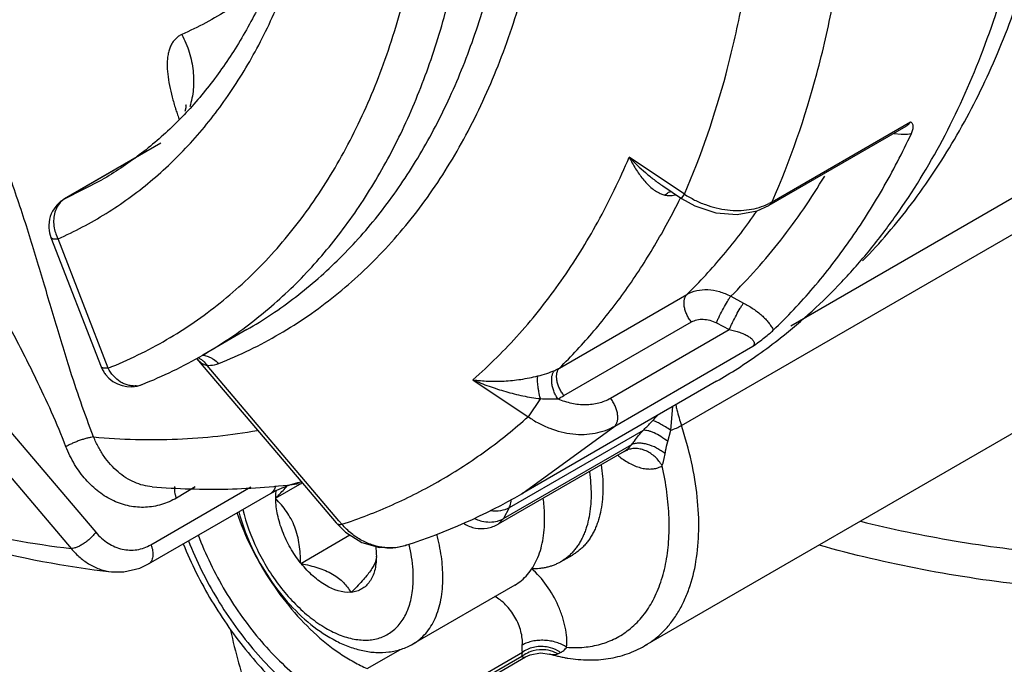
# Paper-space layout '02051-7000_1_2' of a CAD drawing. Units: inches. Extents: x 0 to 34, y 0 to 22.
# Drawn here: x 13.4 to 14.3, y 5.5 to 6.1 of the extents above; entities that cross this region are included whole.
import ezdxf

# ---------------------------------------------------------------- set-up
doc = ezdxf.new("R2010")
doc.units = ezdxf.units.IN
doc.header["$LTSCALE"] = 1.87
doc.header["$MEASUREMENT"] = 0
doc.layers.get('0').update_dxf_attribs({"linetype": 'CONTINUOUS'})
for name, color, linetype in [('ALL_FEATURES', 7, 'CONTINUOUS'), ('AXIS', 7, 'CONTINUOUS'), ('FEATURES', 7, 'CONTINUOUS')]:
    doc.layers.add(name, color=color, linetype=linetype)

psp = doc.layouts.new('02051-7000_1_2')

# ---------------------------------------------------------------- linework, layer by layer
at = {"color": 7, "linetype": 'CONTINUOUS'}
for p, q in [((16.30717, 7.10544), (14.13818, 5.85318)), ((14.03362, 5.75839), (14.6873, 6.13579)), ((14.12027, 5.97195), (14.25223, 6.04814)), ((14.24786, 6.04379), (14.11717, 5.96833)), ((14.23677, 6.03715), (14.24335, 6.0365)), ((14.03643, 5.97913), (13.9837, 6.01442)), ((13.44538, 5.97523), (13.4929, 6.00266)), ((14.01587, 5.98698), (14.03351, 5.97519)), ((14.03351, 5.97519), (14.03643, 5.97913)), ((13.91713, 5.81327), (14.03883, 5.88353)), ((14.58421, 5.88631), (13.99841, 5.5481)), ((14.08066, 5.88168), (14.09296, 5.8753)), ((13.92142, 5.78692), (14.04312, 5.85718)), ((13.96575, 5.78446), (14.07933, 5.85003)), ((14.06703, 5.85641), (14.07933, 5.85003)), ((13.31897, 5.83919), (13.4742, 5.65649)), ((13.96983, 5.75792), (14.10179, 5.8341)), ((13.57051, 5.82239), (13.6486, 5.73045)), ((13.5717, 5.82331), (13.57457, 5.82175)), ((13.7064, 5.66753), (13.58056, 5.81573)), ((13.83443, 5.80205), (13.88719, 5.7668)), ((13.32186, 5.79262), (13.45081, 5.64101)), ((13.89888, 5.78403), (13.88719, 5.7668)), ((14.02334, 5.75385), (14.02543, 5.77654)), ((13.88103, 5.69317), (13.96983, 5.75792)), ((13.99698, 5.75373), (13.86907, 5.67988)), ((14.0206, 5.74303), (14.02334, 5.75385)), ((13.86363, 5.66955), (13.98622, 5.74033)), ((13.98225, 5.73619), (13.98622, 5.74033)), ((13.6486, 5.73045), (13.70392, 5.66542)), ((13.97893, 5.73368), (13.8587, 5.66426)), ((13.98196, 5.73463), (13.98164, 5.73462)), ((13.52694, 5.64467), (13.62232, 5.69974)), ((13.5281, 5.69989), (13.52809, 5.69989)), ((13.56914, 5.69981), (13.55135, 5.68919)), ((13.52469, 5.62625), (13.64166, 5.69379)), ((13.64616, 5.68925), (13.64596, 5.68897)), ((13.64596, 5.68897), (13.64616, 5.68846)), ((13.86907, 5.67988), (13.86363, 5.66955)), ((13.70392, 5.66542), (13.7128, 5.65657)), ((13.70931, 5.6641), (13.7064, 5.66753)), ((13.8587, 5.66426), (13.86363, 5.66955)), ((13.77055, 5.64417), (13.77046, 5.64414)), ((13.77349, 5.64471), (13.77342, 5.64502)), ((13.7424, 5.63329), (13.7422, 5.6338)), ((13.7422, 5.63301), (13.7424, 5.63329)), ((13.66987, 5.62734), (13.67007, 5.62683)), ((13.67007, 5.62683), (13.67046, 5.6266)), ((13.48926, 5.61874), (13.48932, 5.61873)), ((13.71789, 5.59922), (13.71829, 5.59899)), ((13.71829, 5.59899), (13.71848, 5.59927)), ((13.73357, 5.52646), (13.76512, 5.54467)), ((13.7592, 5.47125), (13.88178, 5.54202)), ((13.88122, 5.53798), (13.88139, 5.53997)), ((13.88139, 5.53997), (13.88178, 5.54202)), ((13.88463, 5.53751), (13.88917, 5.53964)), ((13.90763, 5.54034), (13.90764, 5.54034)), ((13.75146, 5.46062), (13.88463, 5.53751)), ((13.88122, 5.53798), (13.75639, 5.46591))]:
    psp.add_line(p, q, dxfattribs=at)
for points in [[(13.56049, 6.06349), (13.5604, 6.06427), (13.56037, 6.06424), (13.56016, 6.06148), (13.55945, 6.05792)], [(14.03351, 5.97519), (14.04633, 5.96796), (14.0666, 5.96123), (14.08696, 5.95966), (14.10606, 5.9633), (14.11716, 5.96833)], [(13.64166, 5.69379), (13.64727, 5.69671), (13.65376, 5.69953), (13.66046, 5.70196), (13.66709, 5.70397), (13.67044, 5.70478)], [(13.7128, 5.65657), (13.72821, 5.64679), (13.74509, 5.64189), (13.76221, 5.64214), (13.77055, 5.64417)], [(13.48926, 5.61874), (13.50108, 5.61865), (13.51624, 5.62222), (13.52468, 5.62625)], [(13.88917, 5.53964), (13.89892, 5.54148), (13.90764, 5.54034)]]:
    psp.add_lwpolyline(points, dxfattribs=at)
for centre, radius, start, end in [((13.83125, 6.1492), 0.29444, 197.48711, 198.42318), ((13.87716, 6.16445), 0.34282, 198.41706, 199.34938), ((14.02197, 6.00077), 0.02297, 283.03781, 285.87022), ((14.09199, 6.021), 0.05662, 295.75598, 299.97156), ((13.59927, 5.84842), 0.03877, 222.16176, 223.90881), ((13.56387, 5.80575), 0.01925, 53.05214, 56.23847), ((13.89522, 5.8513), 0.04389, 293.39076, 299.94527), ((13.8924, 5.83735), 0.05818, 293.37089, 299.92124), ((13.81741, 5.94039), 0.25897, 316.85673, 318.25421), ((14.02374, 5.79139), 0.07973, 230.50742, 232.01194), ((14.02163, 5.78871), 0.07633, 232.01739, 233.11601), ((13.98892, 5.71634), 0.02001, 111.33478, 119.9527), ((13.59473, 6.18967), 0.57313, 287.85564, 299.9703), ((13.87523, 5.76716), 0.28173, 199.01343, 206.61241), ((13.84349, 5.6945), 0.03461, 237.97059, 240.16614), ((13.84278, 5.69192), 0.03191, 279.38113, 299.93094), ((13.75492, 5.69216), 0.05046, 273.37113, 287.19258), ((13.75476, 5.69275), 0.05108, 287.17082, 287.90287), ((13.88975, 5.77403), 0.29779, 206.54285, 212.05387), ((13.75489, 5.69278), 0.05109, 264.91677, 273.36554), ((14.31543, 5.72467), 0.7307, 192.79037, 197.80421), ((13.89927, 5.5146), 0.02953, 122.21168, 127.66598), ((13.89736, 5.52017), 0.02683, 123.72906, 125.50047), ((13.90035, 5.51232), 0.03209, 83.44695, 105.23651), ((13.9518, 5.6944), 0.16026, 254.00144, 256.76756), ((13.8546, 5.67712), 0.14951, 294.04784, 295.15893), ((13.95004, 5.68717), 0.15282, 256.78875, 257.65531), ((13.94921, 5.68335), 0.14892, 257.65392, 259.40447), ((13.94819, 5.67801), 0.14348, 259.40957, 260.79665)]:
    psp.add_arc(centre, radius, start, end, dxfattribs=at)
for points, knots in [([(14.20667, 5.91557), (14.22334, 5.93265), (14.25498, 5.96963), (14.29606, 6.03154), (14.33118, 6.10024), (14.36015, 6.17528), (14.3828, 6.25622), (14.39904, 6.34256), (14.40875, 6.43378), (14.41082, 6.49621), (14.41082, 6.52805)], [0, 0, 0, 0, 0.108256, 0.220053, 0.336254, 0.457518, 0.584316, 0.716951, 0.855561, 1, 1, 1, 1]), ([(13.59177, 5.81758), (13.60179, 5.82157), (13.62151, 5.83028), (13.65001, 5.84551), (13.6773, 5.86283), (13.70333, 5.88221), (13.72803, 5.90361), (13.75138, 5.927), (13.77331, 5.95233), (13.8009, 5.98896), (13.83164, 6.03963), (13.86188, 6.10666), (13.88565, 6.18002), (13.89681, 6.23148), (13.90136, 6.25802)], [0, 0, 0, 0, 0.057435, 0.114691, 0.171962, 0.22945, 0.287369, 0.345923, 0.405303, 0.465684, 0.590007, 0.720024, 0.856538, 1, 1, 1, 1]), ([(13.61848, 5.8499), (13.62654, 5.85455), (13.64238, 5.8644), (13.66517, 5.88074), (13.68696, 5.89863), (13.71482, 5.92466), (13.74708, 5.96112), (13.78107, 6.01032), (13.81041, 6.06492), (13.83492, 6.1246), (13.8545, 6.189), (13.86398, 6.23384), (13.86792, 6.2569)], [0, 0, 0, 0, 0.056615, 0.113386, 0.170475, 0.228042, 0.34515, 0.465855, 0.591065, 0.721502, 0.857721, 1, 1, 1, 1]), ([(14.12027, 5.97195), (14.13765, 6.01143), (14.15913, 6.07409), (14.17914, 6.16132), (14.18651, 6.2071), (14.18954, 6.23047)], [0, 0, 0, 0, 0.482149, 0.73658, 1, 1, 1, 1]), ([(14.03643, 5.97913), (14.0526, 6.01634), (14.07268, 6.07528), (14.09157, 6.15723), (14.09861, 6.20019), (14.10154, 6.22211)], [0, 0, 0, 0, 0.48266, 0.736965, 1, 1, 1, 1]), ([(13.64225, 6.18637), (13.63581, 6.18073), (13.62255, 6.16995), (13.60153, 6.15535), (13.57951, 6.14244), (13.56422, 6.13498), (13.55644, 6.13155)], [0, 0, 0, 0, 0.251327, 0.501157, 0.750421, 1, 1, 1, 1]), ([(13.55644, 6.13155), (13.55536, 6.13107), (13.55326, 6.12991), (13.55046, 6.12761), (13.54804, 6.12476), (13.54605, 6.1214), (13.54449, 6.11759), (13.54336, 6.11338), (13.54268, 6.10882), (13.5423, 6.10224), (13.54278, 6.09353), (13.54452, 6.08279), (13.54711, 6.07177), (13.54926, 6.06442), (13.55042, 6.06072)], [0, 0, 0, 0, 0.046164, 0.092866, 0.140998, 0.191401, 0.244695, 0.301233, 0.361142, 0.424264, 0.558447, 0.700829, 0.84864, 1, 1, 1, 1]), ([(13.55644, 6.13155), (13.5593, 6.12615), (13.564, 6.11484), (13.56774, 6.09708), (13.56792, 6.08218), (13.56624, 6.07074), (13.56481, 6.06524), (13.56394, 6.06258)], [0, 0, 0, 0, 0.257823, 0.512946, 0.761151, 0.88191, 1, 1, 1, 1]), ([(15.28203, 6.11839), (15.28473, 6.10835), (15.28899, 6.08806), (15.29177, 6.05719), (15.29089, 6.02627), (15.28634, 5.99547), (15.27817, 5.96494), (15.2664, 5.93482), (15.25111, 5.90526), (15.23238, 5.87639), (15.21029, 5.84835), (15.18496, 5.82126), (15.15651, 5.79524), (15.1138, 5.76152), (15.05312, 5.72293), (14.97173, 5.68352), (14.8819, 5.65083), (14.78527, 5.62546), (14.68359, 5.60785), (14.57873, 5.59835), (14.47261, 5.5971), (14.36716, 5.60415), (14.26434, 5.61935), (14.19756, 5.63503), (14.16509, 5.64425)], [0, 0, 0, 0, 0.022216, 0.044179, 0.066089, 0.08815, 0.110556, 0.133488, 0.157106, 0.181543, 0.206907, 0.233274, 0.2607, 0.289211, 0.349466, 0.4139, 0.482084, 0.553403, 0.627099, 0.702317, 0.778143, 0.85364, 0.927885, 1, 1, 1, 1]), ([(14.20471, 5.66703), (14.23427, 5.65966), (14.29472, 5.64716), (14.38729, 5.63517), (14.48171, 5.62981), (14.57655, 5.63118), (14.67039, 5.63927), (14.7618, 5.65393), (14.84941, 5.67496), (14.9319, 5.70204), (15.00803, 5.73477), (15.07668, 5.77267), (15.1368, 5.8152), (15.1798, 5.8547), (15.20879, 5.88805), (15.2275, 5.91336), (15.24346, 5.9393), (15.25662, 5.96577), (15.26693, 5.99268), (15.27432, 6.01992), (15.27879, 6.04739), (15.2798, 6.0658), (15.2798, 6.07497)], [0, 0, 0, 0, 0.071496, 0.144682, 0.21884, 0.293223, 0.367074, 0.439655, 0.510266, 0.578275, 0.643141, 0.704448, 0.761938, 0.815561, 0.84099, 0.865551, 0.889312, 0.912367, 0.934827, 0.95682, 0.978492, 1, 1, 1, 1]), ([(14.24786, 6.04379), (14.24883, 6.04435), (14.25054, 6.04556), (14.25184, 6.04725), (14.25223, 6.04814)], [0, 0, 0, 0, 0.534754, 1, 1, 1, 1]), ([(14.2532, 6.03699), (14.25352, 6.03768), (14.25408, 6.03901), (14.25468, 6.04095), (14.25499, 6.04269), (14.25501, 6.04424), (14.25473, 6.04559), (14.25416, 6.0467), (14.2533, 6.04757), (14.2526, 6.04797), (14.25223, 6.04814)], [0, 0, 0, 0, 0.182511, 0.34402, 0.484687, 0.606289, 0.71258, 0.809074, 0.902769, 1, 1, 1, 1]), ([(14.12136, 5.84944), (14.13472, 5.86223), (14.16043, 5.88949), (14.19524, 5.93449), (14.22655, 5.9838), (14.24471, 6.01886), (14.2532, 6.03699)], [0, 0, 0, 0, 0.240717, 0.486777, 0.739496, 1, 1, 1, 1]), ([(14.24335, 6.0365), (14.2442, 6.03646), (14.24748, 6.03639), (14.25079, 6.03661), (14.2532, 6.03699)], [0, 0, 0, 0, 0.257957, 1, 1, 1, 1]), ([(13.47217, 5.74745), (13.46788, 5.75851), (13.45979, 5.78069), (13.4469, 5.81967), (13.43346, 5.86427), (13.41878, 5.91451), (13.40317, 5.96478), (13.39141, 5.99803), (13.38499, 6.01458)], [0, 0, 0, 0, 0.126586, 0.251947, 0.438189, 0.623714, 0.810608, 1, 1, 1, 1]), ([(13.83443, 5.80205), (13.85011, 5.81578), (13.88014, 5.84562), (13.92006, 5.89619), (13.95512, 5.95271), (13.97473, 5.99332), (13.9837, 6.01442)], [0, 0, 0, 0, 0.238922, 0.483966, 0.737114, 1, 1, 1, 1]), ([(13.9837, 6.01442), (13.98559, 6.01066), (13.9886, 6.0052), (13.99311, 5.99836), (13.99665, 5.99366), (14.0004, 5.98935), (14.00565, 5.98431), (14.01017, 5.98123), (14.0134, 5.97981)], [0, 0, 0, 0, 0.272078, 0.4027, 0.529554, 0.652572, 0.7718, 1, 1, 1, 1]), ([(13.9837, 6.01442), (13.98869, 6.00932), (13.99642, 6.00197), (14.00733, 5.99301), (14.01299, 5.98891), (14.01587, 5.98698)], [0, 0, 0, 0, 0.505489, 0.754262, 1, 1, 1, 1]), ([(13.44579, 5.7382), (13.44149, 5.74927), (13.43232, 5.77111), (13.41476, 5.80847), (13.39329, 5.85021), (13.36864, 5.89685), (13.34493, 5.94422), (13.33076, 5.97671), (13.32433, 5.99329)], [0, 0, 0, 0, 0.126064, 0.251316, 0.437976, 0.624131, 0.811242, 1, 1, 1, 1]), ([(14.08066, 5.88168), (14.09773, 5.89847), (14.13015, 5.93499), (14.15767, 5.9753), (14.17041, 5.9965)], [0, 0, 0, 0, 0.491871, 1, 1, 1, 1]), ([(14.01779, 5.97834), (14.01825, 5.97876), (14.01996, 5.98023), (14.02196, 5.98144), (14.02353, 5.98189)], [0, 0, 0, 0, 0.274212, 1, 1, 1, 1]), ([(13.91713, 5.81327), (13.92863, 5.82454), (13.95083, 5.84841), (13.98116, 5.88746), (14.00871, 5.92993), (14.02495, 5.96001), (14.03259, 5.97553)], [0, 0, 0, 0, 0.241511, 0.488034, 0.740581, 1, 1, 1, 1]), ([(14.0134, 5.97981), (14.01446, 5.97935), (14.01592, 5.97881), (14.01742, 5.97843), (14.01779, 5.97834)], [0, 0, 0, 0, 0.7493, 1, 1, 1, 1]), ([(14.01779, 5.97834), (14.01928, 5.978), (14.02243, 5.97765), (14.02558, 5.97803), (14.02715, 5.97839)], [0, 0, 0, 0, 0.486229, 1, 1, 1, 1]), ([(14.03643, 5.97913), (14.03959, 5.97711), (14.04611, 5.97343), (14.05964, 5.96763), (14.07385, 5.96417), (14.08798, 5.96341), (14.09812, 5.96419), (14.10773, 5.96631), (14.11375, 5.96864), (14.11659, 5.97001)], [0, 0, 0, 0, 0.133699, 0.266615, 0.525222, 0.649913, 0.770646, 0.887309, 1, 1, 1, 1]), ([(14.12027, 5.97195), (14.11994, 5.97119), (14.1191, 5.96979), (14.11784, 5.96872), (14.11717, 5.96833)], [0, 0, 0, 0, 0.516961, 1, 1, 1, 1]), ([(14.03883, 5.88353), (14.05107, 5.89552), (14.07463, 5.92102), (14.09569, 5.94861), (14.1057, 5.96299)], [0, 0, 0, 0, 0.494474, 1, 1, 1, 1]), ([(14.03883, 5.88353), (14.04172, 5.8852), (14.04827, 5.88768), (14.05899, 5.88851), (14.07012, 5.88656), (14.07724, 5.88356), (14.08066, 5.88168)], [0, 0, 0, 0, 0.229908, 0.473322, 0.731021, 1, 1, 1, 1]), ([(14.04312, 5.85718), (14.04223, 5.85825), (14.04062, 5.86054), (14.03868, 5.86424), (14.03721, 5.86804), (14.03627, 5.87181), (14.03595, 5.87539), (14.03624, 5.87863), (14.03716, 5.88141), (14.03822, 5.88293), (14.03883, 5.88353)], [0, 0, 0, 0, 0.145253, 0.292194, 0.43563, 0.571538, 0.696981, 0.810074, 0.910394, 1, 1, 1, 1]), ([(14.06703, 5.85641), (14.06745, 5.85748), (14.06844, 5.8597), (14.07067, 5.8643), (14.0736, 5.87009), (14.0767, 5.87556), (14.07906, 5.87935), (14.08015, 5.88097), (14.08066, 5.88168)], [0, 0, 0, 0, 0.120226, 0.253195, 0.533948, 0.796971, 0.908439, 1, 1, 1, 1]), ([(14.07933, 5.85003), (14.07978, 5.8511), (14.08076, 5.85331), (14.08295, 5.85794), (14.08591, 5.86371), (14.08899, 5.86919), (14.09135, 5.87298), (14.09244, 5.87459), (14.09296, 5.8753)], [0, 0, 0, 0, 0.120171, 0.253149, 0.533878, 0.7969, 0.908393, 1, 1, 1, 1]), ([(14.09296, 5.8753), (14.09615, 5.87364), (14.10221, 5.87005), (14.10908, 5.86474), (14.11383, 5.86015), (14.11688, 5.85667), (14.11942, 5.85312), (14.12079, 5.85066), (14.12136, 5.84944)], [0, 0, 0, 0, 0.27664, 0.540497, 0.665298, 0.784064, 0.895941, 1, 1, 1, 1]), ([(14.04312, 5.85718), (14.04476, 5.85813), (14.04849, 5.85955), (14.05459, 5.86007), (14.06096, 5.85905), (14.06505, 5.85743), (14.06703, 5.85641)], [0, 0, 0, 0, 0.229137, 0.472982, 0.731255, 1, 1, 1, 1]), ([(14.07933, 5.85003), (14.08102, 5.84969), (14.0843, 5.84891), (14.08902, 5.84746), (14.0927, 5.84602), (14.0954, 5.84472), (14.09724, 5.84371), (14.0989, 5.84264), (14.10036, 5.84152), (14.10158, 5.84034), (14.10251, 5.8391), (14.10309, 5.83782), (14.10322, 5.83647), (14.10277, 5.83516), (14.10215, 5.83443), (14.10179, 5.8341)], [0, 0, 0, 0, 0.163674, 0.320495, 0.468249, 0.538023, 0.604553, 0.667283, 0.725775, 0.77946, 0.827907, 0.871518, 0.911896, 0.953171, 1, 1, 1, 1]), ([(14.10179, 5.8341), (14.10375, 5.83548), (14.10752, 5.83818), (14.11283, 5.84217), (14.11742, 5.84587), (14.12017, 5.84829), (14.12136, 5.84944)], [0, 0, 0, 0, 0.288767, 0.559523, 0.800356, 1, 1, 1, 1]), ([(13.57134, 5.82153), (13.5717, 5.82116), (13.57312, 5.81974), (13.57469, 5.81846), (13.57595, 5.81766)], [0, 0, 0, 0, 0.255902, 1, 1, 1, 1]), ([(13.57544, 5.82113), (13.57592, 5.82077), (13.57784, 5.81919), (13.57948, 5.81728), (13.58056, 5.81573)], [0, 0, 0, 0, 0.240224, 1, 1, 1, 1]), ([(13.57595, 5.82557), (13.57749, 5.82538), (13.58061, 5.82467), (13.58354, 5.8234), (13.58496, 5.82263)], [0, 0, 0, 0, 0.490859, 1, 1, 1, 1]), ([(13.58496, 5.82263), (13.58557, 5.8223), (13.58801, 5.82086), (13.59024, 5.81907), (13.59177, 5.81758)], [0, 0, 0, 0, 0.245341, 1, 1, 1, 1]), ([(13.57595, 5.81766), (13.57632, 5.81743), (13.57776, 5.81659), (13.57934, 5.81597), (13.58056, 5.81573)], [0, 0, 0, 0, 0.258094, 1, 1, 1, 1]), ([(13.58056, 5.81573), (13.58159, 5.81573), (13.58539, 5.81584), (13.5892, 5.81656), (13.59177, 5.81758)], [0, 0, 0, 0, 0.2718, 1, 1, 1, 1]), ([(13.92142, 5.78692), (13.92055, 5.788), (13.91894, 5.79029), (13.91697, 5.79396), (13.91572, 5.79718), (13.91501, 5.79975), (13.91452, 5.80221), (13.91426, 5.80513), (13.91455, 5.80837), (13.91546, 5.81115), (13.91652, 5.81267), (13.91713, 5.81327)], [0, 0, 0, 0, 0.145202, 0.292092, 0.435511, 0.504719, 0.571653, 0.697188, 0.810239, 0.91046, 1, 1, 1, 1]), ([(13.83443, 5.80205), (13.83924, 5.80137), (13.84918, 5.8005), (13.8645, 5.80063), (13.88041, 5.80222), (13.89109, 5.80433), (13.89644, 5.80569)], [0, 0, 0, 0, 0.233258, 0.478197, 0.734852, 1, 1, 1, 1]), ([(13.89888, 5.78403), (13.89834, 5.78624), (13.89763, 5.78955), (13.89689, 5.79389), (13.89649, 5.79692), (13.89623, 5.79968), (13.89612, 5.80207), (13.89617, 5.80404), (13.89632, 5.80521), (13.89644, 5.80569)], [0, 0, 0, 0, 0.311565, 0.462193, 0.60294, 0.730203, 0.84058, 0.931251, 1, 1, 1, 1]), ([(13.89644, 5.80569), (13.89931, 5.80643), (13.90479, 5.80797), (13.91015, 5.80993), (13.91265, 5.81101)], [0, 0, 0, 0, 0.521364, 1, 1, 1, 1]), ([(13.91548, 5.78394), (13.91471, 5.78508), (13.91331, 5.78749), (13.91162, 5.7913), (13.91041, 5.79524), (13.90972, 5.79912), (13.9096, 5.80278), (13.91001, 5.80607), (13.91095, 5.80888), (13.91202, 5.81042), (13.91265, 5.81102)], [0, 0, 0, 0, 0.142475, 0.288039, 0.431383, 0.568367, 0.695517, 0.809979, 0.910303, 1, 1, 1, 1]), ([(13.83443, 5.80205), (13.83949, 5.79985), (13.84983, 5.79575), (13.86577, 5.7906), (13.8794, 5.78719), (13.89049, 5.78512), (13.89608, 5.78434), (13.89888, 5.78403)], [0, 0, 0, 0, 0.246872, 0.49627, 0.74785, 0.874097, 1, 1, 1, 1]), ([(13.89888, 5.78403), (13.90171, 5.78386), (13.90725, 5.78366), (13.91278, 5.78379), (13.91548, 5.78394)], [0, 0, 0, 0, 0.512069, 1, 1, 1, 1]), ([(13.91548, 5.78394), (13.91975, 5.78211), (13.92848, 5.7793), (13.94184, 5.77787), (13.95454, 5.77939), (13.96229, 5.78246), (13.96575, 5.78446)], [0, 0, 0, 0, 0.268244, 0.525652, 0.76951, 1, 1, 1, 1]), ([(13.96983, 5.75792), (13.97047, 5.7585), (13.97159, 5.75998), (13.97258, 5.76275), (13.97292, 5.76601), (13.97263, 5.76963), (13.97173, 5.77345), (13.97025, 5.77731), (13.96826, 5.78103), (13.96663, 5.78336), (13.96575, 5.78446)], [0, 0, 0, 0, 0.089311, 0.188927, 0.301348, 0.426692, 0.562877, 0.706603, 0.853961, 1, 1, 1, 1]), ([(14.02814, 5.77821), (14.02851, 5.77656), (14.0301, 5.7699), (14.03202, 5.7633), (14.03362, 5.75839)], [0, 0, 0, 0, 0.24615, 1, 1, 1, 1]), ([(13.70931, 5.6641), (13.72573, 5.66951), (13.75794, 5.68195), (13.80402, 5.70545), (13.84741, 5.73361), (13.87429, 5.75529), (13.88719, 5.7668)], [0, 0, 0, 0, 0.250828, 0.499999, 0.749171, 1, 1, 1, 1]), ([(13.88719, 5.7668), (13.89042, 5.76455), (13.89713, 5.76044), (13.91113, 5.75402), (13.92593, 5.75028), (13.9406, 5.74969), (13.95108, 5.75081), (13.96091, 5.75347), (13.96699, 5.75628), (13.96983, 5.75792)], [0, 0, 0, 0, 0.135277, 0.269121, 0.527705, 0.651754, 0.771673, 0.887654, 1, 1, 1, 1]), ([(13.99698, 5.75373), (13.99942, 5.75603), (14.00255, 5.75923), (14.00561, 5.76248), (14.00637, 5.7633)], [0, 0, 0, 0, 0.750852, 1, 1, 1, 1]), ([(13.99841, 5.5481), (14.0016, 5.54994), (14.00777, 5.55407), (14.0162, 5.56149), (14.02379, 5.5701), (14.03049, 5.57984), (14.03625, 5.59065), (14.04281, 5.60675), (14.04838, 5.62935), (14.05085, 5.65892), (14.04924, 5.69087), (14.04358, 5.72447), (14.03735, 5.74702), (14.03362, 5.75839)], [0, 0, 0, 0, 0.048178, 0.096911, 0.146719, 0.19807, 0.25136, 0.306891, 0.425396, 0.554553, 0.694157, 0.843284, 1, 1, 1, 1]), ([(14.02334, 5.75385), (14.02167, 5.75494), (14.01848, 5.75698), (14.01391, 5.75967), (14.00994, 5.76178), (14.00747, 5.76289), (14.00637, 5.7633)], [0, 0, 0, 0, 0.307112, 0.583955, 0.818152, 1, 1, 1, 1]), ([(14.02334, 5.75385), (14.0252, 5.75448), (14.02871, 5.75584), (14.03208, 5.7575), (14.03362, 5.75839)], [0, 0, 0, 0, 0.524755, 1, 1, 1, 1]), ([(13.47217, 5.74745), (13.47128, 5.74737), (13.46935, 5.74709), (13.46628, 5.74641), (13.4629, 5.74547), (13.45933, 5.7443), (13.45571, 5.74294), (13.45217, 5.74145), (13.44886, 5.73988), (13.44677, 5.73876), (13.44579, 5.7382)], [0, 0, 0, 0, 0.095384, 0.208373, 0.33474, 0.469875, 0.609, 0.747153, 0.879266, 1, 1, 1, 1]), ([(13.47217, 5.74745), (13.49876, 5.74512), (13.5385, 5.74401), (13.59067, 5.74786), (13.61602, 5.75152), (13.62849, 5.75378)], [0, 0, 0, 0, 0.51053, 0.75761, 1, 1, 1, 1]), ([(13.52809, 5.69989), (13.52521, 5.70012), (13.5194, 5.7011), (13.51096, 5.70403), (13.50286, 5.70839), (13.49255, 5.71608), (13.48367, 5.72615), (13.47652, 5.7378), (13.47352, 5.74417), (13.47217, 5.74745)], [0, 0, 0, 0, 0.112575, 0.227671, 0.346251, 0.468917, 0.726681, 0.861892, 1, 1, 1, 1]), ([(13.98622, 5.74033), (13.98702, 5.74143), (13.99043, 5.74603), (13.99408, 5.75046), (13.99698, 5.75373)], [0, 0, 0, 0, 0.236584, 1, 1, 1, 1]), ([(14.0206, 5.74303), (14.01846, 5.74475), (14.01423, 5.74781), (14.00871, 5.7509), (14.00452, 5.75262), (14.00174, 5.75344), (13.99925, 5.75385), (13.99769, 5.75383), (13.99698, 5.75374)], [0, 0, 0, 0, 0.311135, 0.591617, 0.7146, 0.824065, 0.919205, 1, 1, 1, 1]), ([(13.55135, 5.68919), (13.54683, 5.68658), (13.53961, 5.68342), (13.52952, 5.68105), (13.52184, 5.68021), (13.5141, 5.68033), (13.50375, 5.68176), (13.49094, 5.686), (13.47672, 5.69467), (13.46406, 5.70658), (13.45343, 5.72126), (13.44804, 5.73237), (13.44579, 5.7382)], [0, 0, 0, 0, 0.117713, 0.175812, 0.233658, 0.291595, 0.349974, 0.469057, 0.593042, 0.722935, 0.858927, 1, 1, 1, 1]), ([(14.01516, 5.71996), (14.01426, 5.72151), (14.01223, 5.72449), (14.00745, 5.72967), (14.00166, 5.73362), (13.99534, 5.73583), (13.99062, 5.73655), (13.98598, 5.73632), (13.98303, 5.73552), (13.98164, 5.73498)], [0, 0, 0, 0, 0.135649, 0.270429, 0.529395, 0.652911, 0.772062, 0.88744, 1, 1, 1, 1]), ([(14.01804, 5.73145), (14.01677, 5.73248), (14.01414, 5.73442), (14.00866, 5.73768), (14.00291, 5.74007), (13.99717, 5.74132), (13.99318, 5.74164), (13.98951, 5.74135), (13.98724, 5.74073), (13.98621, 5.74032)], [0, 0, 0, 0, 0.142422, 0.284556, 0.555394, 0.680352, 0.796476, 0.903065, 1, 1, 1, 1]), ([(14.01804, 5.73145), (14.01819, 5.7324), (14.01887, 5.7363), (14.01976, 5.74016), (14.0206, 5.74303)], [0, 0, 0, 0, 0.243417, 1, 1, 1, 1]), ([(13.97582, 5.72766), (13.97918, 5.72514), (13.98439, 5.72187), (13.9917, 5.71883), (13.9969, 5.71741), (14.00193, 5.71678), (14.00671, 5.71697), (14.01117, 5.71799), (14.0139, 5.71922), (14.01516, 5.71996)], [0, 0, 0, 0, 0.296825, 0.432423, 0.559234, 0.67792, 0.789692, 0.89633, 1, 1, 1, 1]), ([(13.98164, 5.73462), (13.98147, 5.7346), (13.98109, 5.73453), (13.98015, 5.73428), (13.97941, 5.73395), (13.97891, 5.73366)], [0, 0, 0, 0, 0.17223, 0.405282, 1, 1, 1, 1]), ([(13.97893, 5.73368), (13.97949, 5.734), (13.98063, 5.73479), (13.9817, 5.73569), (13.98225, 5.73619)], [0, 0, 0, 0, 0.461601, 1, 1, 1, 1]), ([(14.01516, 5.71996), (14.01548, 5.72079), (14.01608, 5.72257), (14.01711, 5.72639), (14.01771, 5.72939), (14.01804, 5.73145)], [0, 0, 0, 0, 0.226426, 0.471983, 1, 1, 1, 1]), ([(13.98342, 5.56346), (13.98781, 5.56692), (13.99607, 5.575), (14.00605, 5.58971), (14.01373, 5.60694), (14.019, 5.6264), (14.02182, 5.64781), (14.02216, 5.67084), (14.02002, 5.69515), (14.01704, 5.71161), (14.01516, 5.71996)], [0, 0, 0, 0, 0.100056, 0.204776, 0.316247, 0.43584, 0.564183, 0.701356, 0.846988, 1, 1, 1, 1]), ([(13.55135, 5.68919), (13.55098, 5.69013), (13.55037, 5.69201), (13.54961, 5.69562), (13.54955, 5.69836), (13.54983, 5.70005)], [0, 0, 0, 0, 0.273569, 0.53501, 1, 1, 1, 1]), ([(13.64568, 5.70085), (13.64558, 5.70006), (13.64528, 5.69858), (13.64444, 5.69656), (13.64324, 5.69492), (13.64221, 5.69411), (13.64166, 5.69379)], [0, 0, 0, 0, 0.28153, 0.537894, 0.774476, 1, 1, 1, 1]), ([(13.64616, 5.68925), (13.64713, 5.69022), (13.65083, 5.69397), (13.65445, 5.6978), (13.65703, 5.70072)], [0, 0, 0, 0, 0.260567, 1, 1, 1, 1]), ([(13.22805, 5.69801), (13.24681, 5.69071), (13.28416, 5.67736), (13.35795, 5.65589), (13.41387, 5.64523), (13.45081, 5.64101)], [0, 0, 0, 0, 0.262012, 0.515964, 1, 1, 1, 1]), ([(13.64616, 5.68925), (13.64616, 5.68987), (13.64621, 5.69231), (13.64641, 5.69474), (13.64665, 5.69654)], [0, 0, 0, 0, 0.25672, 1, 1, 1, 1]), ([(13.22438, 5.68939), (13.24646, 5.68023), (13.29056, 5.66349), (13.37824, 5.63666), (13.44507, 5.62362), (13.48932, 5.61873)], [0, 0, 0, 0, 0.260802, 0.514229, 1, 1, 1, 1]), ([(13.66987, 5.62734), (13.66626, 5.63187), (13.65973, 5.64152), (13.65228, 5.65702), (13.64748, 5.67277), (13.64619, 5.68339), (13.64616, 5.68846)], [0, 0, 0, 0, 0.26117, 0.522162, 0.771663, 1, 1, 1, 1]), ([(13.66987, 5.62734), (13.66985, 5.63316), (13.66918, 5.64477), (13.66568, 5.65889), (13.66092, 5.66922), (13.6552, 5.67851), (13.6499, 5.68468), (13.64616, 5.68846)], [0, 0, 0, 0, 0.259009, 0.515564, 0.64098, 0.763467, 1, 1, 1, 1]), ([(13.86907, 5.67988), (13.86938, 5.68046), (13.87053, 5.68301), (13.87109, 5.68581), (13.87128, 5.68795)], [0, 0, 0, 0, 0.232058, 1, 1, 1, 1]), ([(13.61082, 5.67607), (13.61362, 5.66567), (13.62108, 5.64504), (13.63672, 5.61615), (13.65621, 5.5901), (13.67857, 5.56835), (13.69926, 5.55451), (13.71635, 5.54696), (13.72905, 5.54325), (13.74173, 5.54151), (13.75423, 5.54191), (13.76625, 5.5446), (13.77372, 5.54794), (13.77722, 5.54996)], [0, 0, 0, 0, 0.137627, 0.278698, 0.418194, 0.551451, 0.675332, 0.733574, 0.789545, 0.843654, 0.896433, 0.948389, 1, 1, 1, 1]), ([(13.61469, 5.67826), (13.61776, 5.66518), (13.62724, 5.63934), (13.64518, 5.61017), (13.66277, 5.58964), (13.67681, 5.57658), (13.6914, 5.5661), (13.70611, 5.55854), (13.72053, 5.55414), (13.73427, 5.55309), (13.74689, 5.55555), (13.75785, 5.56155), (13.76663, 5.57081), (13.77295, 5.58287), (13.77672, 5.59726), (13.77747, 5.60762), (13.77747, 5.61304)], [0, 0, 0, 0, 0.151871, 0.308373, 0.38442, 0.456921, 0.524657, 0.586802, 0.643087, 0.694007, 0.740996, 0.786399, 0.832997, 0.883239, 0.938698, 1, 1, 1, 1]), ([(13.86907, 5.67988), (13.86655, 5.67842), (13.8606, 5.67646), (13.85439, 5.67653), (13.85123, 5.67699)], [0, 0, 0, 0, 0.478071, 1, 1, 1, 1]), ([(13.70392, 5.66542), (13.70418, 5.66511), (13.70484, 5.66457), (13.70612, 5.6641), (13.70765, 5.66394), (13.70874, 5.66402), (13.70931, 5.6641)], [0, 0, 0, 0, 0.208282, 0.436937, 0.699019, 1, 1, 1, 1]), ([(13.75036, 5.64189), (13.7466, 5.64223), (13.73902, 5.64374), (13.72819, 5.64837), (13.71806, 5.65519), (13.7121, 5.66095), (13.70931, 5.6641)], [0, 0, 0, 0, 0.237088, 0.481618, 0.735659, 1, 1, 1, 1]), ([(13.82627, 5.66447), (13.82951, 5.66261), (13.83665, 5.65993), (13.84429, 5.65983), (13.84798, 5.66043)], [0, 0, 0, 0, 0.499841, 1, 1, 1, 1]), ([(13.83568, 5.66965), (13.83627, 5.66938), (13.83864, 5.66837), (13.84112, 5.6676), (13.843, 5.66717)], [0, 0, 0, 0, 0.252084, 1, 1, 1, 1]), ([(13.843, 5.66717), (13.8455, 5.6666), (13.8505, 5.666), (13.85552, 5.66659), (13.85787, 5.66721)], [0, 0, 0, 0, 0.514396, 1, 1, 1, 1]), ([(13.85787, 5.66721), (13.85838, 5.66734), (13.86037, 5.66793), (13.86229, 5.66878), (13.86363, 5.66955)], [0, 0, 0, 0, 0.257105, 1, 1, 1, 1]), ([(13.4742, 5.65649), (13.47346, 5.65548), (13.47182, 5.65349), (13.46907, 5.65068), (13.46603, 5.64806), (13.46284, 5.64573), (13.45961, 5.64379), (13.45648, 5.6423), (13.45357, 5.64134), (13.45168, 5.64104), (13.45081, 5.64101)], [0, 0, 0, 0, 0.130358, 0.268697, 0.409698, 0.548575, 0.680802, 0.802296, 0.909507, 1, 1, 1, 1]), ([(13.4742, 5.65649), (13.47593, 5.65446), (13.4796, 5.65069), (13.48579, 5.64601), (13.49243, 5.64249), (13.49938, 5.64022), (13.5065, 5.63928), (13.5136, 5.63969), (13.52052, 5.64145), (13.52486, 5.64347), (13.52694, 5.64467)], [0, 0, 0, 0, 0.135926, 0.267198, 0.39408, 0.51731, 0.638012, 0.757634, 0.877781, 1, 1, 1, 1]), ([(13.572, 5.65394), (13.5755, 5.64471), (13.58339, 5.62643), (13.59755, 5.60012), (13.61388, 5.57517), (13.632, 5.55211), (13.65153, 5.53146), (13.67205, 5.51366), (13.69312, 5.49909), (13.7078, 5.49146), (13.7151, 5.48834)], [0, 0, 0, 0, 0.132151, 0.26597, 0.399488, 0.530763, 0.657939, 0.779353, 0.893729, 1, 1, 1, 1]), ([(13.80576, 5.61304), (13.80576, 5.61982), (13.80466, 5.63389), (13.8018, 5.64768), (13.79993, 5.65471)], [0, 0, 0, 0, 0.482592, 1, 1, 1, 1]), ([(13.52694, 5.64467), (13.52731, 5.6437), (13.52796, 5.64175), (13.52878, 5.63799), (13.52896, 5.63434), (13.52831, 5.63107), (13.52747, 5.62904), (13.52627, 5.62739), (13.52524, 5.62657), (13.52469, 5.62626)], [0, 0, 0, 0, 0.1567, 0.307148, 0.577933, 0.696811, 0.80504, 0.904874, 1, 1, 1, 1]), ([(13.55775, 5.64541), (13.56157, 5.63608), (13.56996, 5.61762), (13.58457, 5.59095), (13.60108, 5.56547), (13.61926, 5.54157), (13.63885, 5.51959), (13.66595, 5.4938), (13.68841, 5.47741), (13.70407, 5.46849)], [0, 0, 0, 0, 0.129603, 0.260198, 0.390546, 0.51944, 0.645734, 0.768394, 1, 1, 1, 1]), ([(13.56272, 5.64845), (13.56653, 5.63882), (13.57502, 5.61978), (13.59009, 5.59236), (13.60729, 5.56634), (13.62629, 5.54227), (13.64671, 5.52061), (13.66814, 5.5018), (13.69014, 5.48622), (13.70548, 5.47788), (13.71312, 5.47441)], [0, 0, 0, 0, 0.132154, 0.26568, 0.398768, 0.529633, 0.656573, 0.778049, 0.892857, 1, 1, 1, 1]), ([(13.74154, 5.64291), (13.74165, 5.64214), (13.74201, 5.63911), (13.74218, 5.63606), (13.7422, 5.6338)], [0, 0, 0, 0, 0.256826, 1, 1, 1, 1]), ([(13.77747, 5.61304), (13.77747, 5.61557), (13.77711, 5.62623), (13.77538, 5.63681), (13.77349, 5.64471)], [0, 0, 0, 0, 0.237828, 1, 1, 1, 1]), ([(13.45081, 5.64101), (13.45336, 5.63792), (13.45885, 5.63223), (13.46829, 5.62544), (13.47849, 5.62076), (13.48568, 5.61914), (13.48926, 5.61874)], [0, 0, 0, 0, 0.264492, 0.518173, 0.762445, 1, 1, 1, 1]), ([(13.7422, 5.63301), (13.74217, 5.6311), (13.74132, 5.6279), (13.73915, 5.62357), (13.73648, 5.61945), (13.73294, 5.61486), (13.72698, 5.60795), (13.72199, 5.60278), (13.71848, 5.59927)], [0, 0, 0, 0, 0.136189, 0.230401, 0.347091, 0.486378, 0.644851, 1, 1, 1, 1]), ([(13.7422, 5.63301), (13.74217, 5.62858), (13.74128, 5.62028), (13.73727, 5.61088), (13.7325, 5.60532), (13.72835, 5.60222), (13.72362, 5.60012), (13.72022, 5.59944), (13.71848, 5.59927)], [0, 0, 0, 0, 0.292605, 0.545232, 0.660867, 0.772805, 0.884674, 1, 1, 1, 1]), ([(13.71789, 5.59922), (13.70972, 5.59858), (13.69883, 5.60244), (13.68782, 5.60968), (13.67955, 5.61636), (13.67395, 5.6223), (13.67046, 5.6266)], [0, 0, 0, 0, 0.43616, 0.567155, 0.705583, 1, 1, 1, 1]), ([(13.67046, 5.6266), (13.67587, 5.62554), (13.68617, 5.6231), (13.69819, 5.61819), (13.70612, 5.61293), (13.71232, 5.60741), (13.71594, 5.60255), (13.71789, 5.59922)], [0, 0, 0, 0, 0.292011, 0.560984, 0.682526, 0.795093, 1, 1, 1, 1]), ([(13.63736, 5.61599), (13.64377, 5.60574), (13.6576, 5.58639), (13.68116, 5.56099), (13.70265, 5.54357), (13.72031, 5.53271), (13.72917, 5.52834), (13.73357, 5.52646)], [0, 0, 0, 0, 0.272128, 0.533774, 0.778092, 0.892167, 1, 1, 1, 1]), ([(13.92398, 5.54679), (13.92422, 5.54985), (13.92419, 5.55627), (13.92278, 5.5661), (13.92006, 5.57629), (13.91475, 5.59001), (13.90555, 5.60605), (13.89579, 5.61721), (13.89043, 5.62202)], [0, 0, 0, 0, 0.108373, 0.225824, 0.350496, 0.480338, 0.74526, 1, 1, 1, 1]), ([(13.77722, 5.54996), (13.77948, 5.55126), (13.78382, 5.55429), (13.79161, 5.56196), (13.79933, 5.57454), (13.8047, 5.59277), (13.80576, 5.60605), (13.80576, 5.61304)], [0, 0, 0, 0, 0.108164, 0.218365, 0.451372, 0.710413, 1, 1, 1, 1]), ([(13.88163, 5.54891), (13.8818, 5.55098), (13.88168, 5.55537), (13.8804, 5.56206), (13.87805, 5.56892), (13.87475, 5.57562), (13.87064, 5.58188), (13.86592, 5.5874), (13.86079, 5.59194), (13.85705, 5.59429), (13.85517, 5.59522)], [0, 0, 0, 0, 0.11141, 0.233909, 0.364258, 0.498892, 0.633696, 0.764459, 0.887599, 1, 1, 1, 1]), ([(13.92398, 5.54679), (13.92951, 5.54637), (13.94041, 5.54637), (13.95622, 5.54917), (13.97076, 5.55477), (13.97943, 5.56031), (13.98342, 5.56346)], [0, 0, 0, 0, 0.263914, 0.515166, 0.758474, 1, 1, 1, 1]), ([(13.88178, 5.54202), (13.88163, 5.54291), (13.88146, 5.54521), (13.88152, 5.54752), (13.88163, 5.54891)], [0, 0, 0, 0, 0.393549, 1, 1, 1, 1]), ([(13.90282, 5.55337), (13.90088, 5.55346), (13.89703, 5.55342), (13.89142, 5.55265), (13.88625, 5.55119), (13.88308, 5.54975), (13.88163, 5.54891)], [0, 0, 0, 0, 0.266424, 0.525494, 0.771757, 1, 1, 1, 1]), ([(13.92398, 5.54679), (13.92254, 5.54777), (13.9194, 5.54952), (13.91424, 5.5515), (13.90865, 5.55284), (13.90478, 5.55327), (13.90282, 5.55337)], [0, 0, 0, 0, 0.232017, 0.479903, 0.737799, 1, 1, 1, 1]), ([(13.9062, 5.54681), (13.90211, 5.54766), (13.89369, 5.54781), (13.88581, 5.54473), (13.88246, 5.54249)], [0, 0, 0, 0, 0.50851, 1, 1, 1, 1]), ([(13.89192, 5.54327), (13.89117, 5.54307), (13.88825, 5.54215), (13.88546, 5.54081), (13.88352, 5.53959)], [0, 0, 0, 0, 0.252021, 1, 1, 1, 1]), ([(13.91552, 5.54058), (13.91464, 5.54106), (13.911, 5.54281), (13.90703, 5.54385), (13.90401, 5.54419)], [0, 0, 0, 0, 0.247906, 1, 1, 1, 1]), ([(13.91816, 5.54179), (13.91727, 5.54239), (13.91356, 5.54464), (13.9094, 5.54615), (13.9062, 5.54681)], [0, 0, 0, 0, 0.247599, 1, 1, 1, 1]), ([(13.90764, 5.54034), (13.90895, 5.53996), (13.91099, 5.53963), (13.91366, 5.53991), (13.91492, 5.54031), (13.91552, 5.54058)], [0, 0, 0, 0, 0.510684, 0.754346, 1, 1, 1, 1]), ([(13.91816, 5.54179), (13.91924, 5.54229), (13.92143, 5.54371), (13.92317, 5.54566), (13.92398, 5.54679)], [0, 0, 0, 0, 0.461682, 1, 1, 1, 1]), ([(13.92525, 5.53638), (13.93171, 5.53533), (13.94459, 5.53415), (13.96368, 5.53543), (13.98185, 5.53991), (13.99311, 5.54504), (13.99841, 5.5481)], [0, 0, 0, 0, 0.260313, 0.511568, 0.756839, 1, 1, 1, 1]), ([(13.88463, 5.53751), (13.88436, 5.53735), (13.8838, 5.53711), (13.88289, 5.53701), (13.88197, 5.5373), (13.88146, 5.53772), (13.88122, 5.53798)], [0, 0, 0, 0, 0.24931, 0.4803, 0.718673, 1, 1, 1, 1])]:
    psp.add_open_spline(points, degree=3, knots=knots, dxfattribs=at)
at = {"layer": 'ALL_FEATURES', "color": 7, "linetype": 'CONTINUOUS'}
for p, q in [((13.53647, 6.02788), (13.44442, 5.97474)), ((13.44442, 5.97474), (13.48003, 5.99282)), ((13.43145, 5.93791), (13.47932, 5.81453)), ((13.48607, 5.81313), (13.4382, 5.93651)), ((13.61848, 5.84989), (13.57653, 5.82567)), ((13.64596, 5.68897), (13.6714, 5.70365)), ((13.67007, 5.62683), (13.71698, 5.65391)), ((13.91821, 5.62824), (13.92952, 5.63477)), ((13.87443, 5.60608), (13.77722, 5.54996))]:
    psp.add_line(p, q, dxfattribs=at)
for centre, radius, start, end in [((13.45955, 5.94861), 0.0302, 120.07006, 141.15944), ((13.45533, 5.95801), 0.01989, 120.00448, 122.96864), ((13.45942, 5.94876), 0.03, 141.22977, 183.54287), ((13.4595, 5.94878), 0.03009, 183.56837, 201.1807), ((13.47044, 5.95366), 0.03651, 193.24482, 202.20922), ((13.4707, 5.95373), 0.03678, 202.16548, 207.91716), ((13.35316, 6.21273), 0.44689, 291.69938, 299.98967), ((13.50725, 5.82537), 0.02996, 201.21728, 209.91415), ((13.50739, 5.82544), 0.03012, 209.88679, 217.50966), ((13.50729, 5.82538), 0.03, 217.5461, 291.71538), ((13.51095, 5.81622), 0.02013, 275.0318, 291.67717)]:
    psp.add_arc(centre, radius, start, end, dxfattribs=at)
for points, knots in [([(13.67925, 6.30675), (13.67565, 6.28873), (13.66727, 6.25374), (13.65067, 6.20368), (13.63045, 6.15754), (13.60679, 6.11553), (13.5798, 6.07784), (13.54965, 6.04462), (13.5165, 6.01599), (13.49242, 5.99997), (13.48003, 5.99282)], [0, 0, 0, 0, 0.143884, 0.281238, 0.412309, 0.537633, 0.657962, 0.774359, 0.887996, 1, 1, 1, 1]), ([(13.4382, 5.93651), (13.44613, 5.94001), (13.46174, 5.94757), (13.4843, 5.96051), (13.50593, 5.97503), (13.52659, 5.9911), (13.54624, 6.00869), (13.57124, 6.03429), (13.59988, 6.07017), (13.62944, 6.11843), (13.64991, 6.16248), (13.66393, 6.20003), (13.67662, 6.24002), (13.68404, 6.27103), (13.68814, 6.29209)], [0, 0, 0, 0, 0.057487, 0.114892, 0.172386, 0.230147, 0.28836, 0.347206, 0.467383, 0.591916, 0.721752, 0.788916, 0.857663, 1, 1, 1, 1]), ([(13.48607, 5.81313), (13.49571, 5.81697), (13.51468, 5.82535), (13.5421, 5.83999), (13.56835, 5.85665), (13.59339, 5.8753), (13.61715, 5.89589), (13.63961, 5.91839), (13.66071, 5.94275), (13.68725, 5.97799), (13.71681, 6.02673), (13.74591, 6.09121), (13.76878, 6.16178), (13.77951, 6.21128), (13.78388, 6.23682)], [0, 0, 0, 0, 0.057435, 0.114691, 0.171962, 0.22945, 0.287369, 0.345923, 0.405303, 0.465684, 0.590007, 0.720024, 0.856538, 1, 1, 1, 1]), ([(13.57653, 5.82568), (13.58459, 5.83033), (13.60043, 5.84018), (13.62322, 5.85652), (13.64501, 5.87441), (13.67287, 5.90044), (13.70513, 5.9369), (13.73912, 5.9861), (13.76846, 6.0407), (13.79297, 6.10038), (13.81255, 6.16478), (13.82203, 6.20962), (13.82597, 6.23267)], [0, 0, 0, 0, 0.056615, 0.113386, 0.170475, 0.228042, 0.34515, 0.465855, 0.591065, 0.721502, 0.857721, 1, 1, 1, 1]), ([(13.4445, 5.97469), (13.44404, 5.97439), (13.44219, 5.97308), (13.44057, 5.97147), (13.43951, 5.97015)], [0, 0, 0, 0, 0.247095, 1, 1, 1, 1]), ([(13.43951, 5.97015), (13.43824, 5.96856), (13.43609, 5.96494), (13.43424, 5.95876), (13.43376, 5.95206), (13.43438, 5.94754), (13.4349, 5.94529)], [0, 0, 0, 0, 0.233622, 0.478649, 0.734904, 1, 1, 1, 1]), ([(13.43145, 5.93791), (13.43151, 5.93775), (13.43171, 5.93744), (13.43218, 5.93707), (13.4328, 5.93679), (13.43359, 5.93658), (13.43453, 5.93645), (13.43563, 5.93639), (13.43687, 5.93641), (13.43775, 5.93647), (13.4382, 5.93651)], [0, 0, 0, 0, 0.07031, 0.149146, 0.242559, 0.354074, 0.485505, 0.637224, 0.808923, 1, 1, 1, 1]), ([(13.48607, 5.81313), (13.48562, 5.81309), (13.48474, 5.81303), (13.4835, 5.81302), (13.4824, 5.81307), (13.48146, 5.8132), (13.48067, 5.81341), (13.48005, 5.8137), (13.47958, 5.81406), (13.47938, 5.81437), (13.47932, 5.81453)], [0, 0, 0, 0, 0.191077, 0.362776, 0.514495, 0.645926, 0.757441, 0.850854, 0.92969, 1, 1, 1, 1]), ([(13.51272, 5.79617), (13.51146, 5.79605), (13.50888, 5.79606), (13.50503, 5.79675), (13.50124, 5.7981), (13.49631, 5.80077), (13.49077, 5.80557), (13.48744, 5.81048), (13.48607, 5.81313)], [0, 0, 0, 0, 0.113536, 0.229936, 0.349926, 0.473715, 0.731578, 1, 1, 1, 1]), ([(13.95698, 5.72082), (13.95751, 5.71715), (13.95833, 5.70992), (13.95862, 5.70265), (13.95862, 5.69909)], [0, 0, 0, 0, 0.510349, 1, 1, 1, 1]), ([(13.94566, 5.71428), (13.9462, 5.71061), (13.94701, 5.70338), (13.94731, 5.69611), (13.94731, 5.69255)], [0, 0, 0, 0, 0.510349, 1, 1, 1, 1]), ([(13.5281, 5.69989), (13.55211, 5.69799), (13.59975, 5.69653), (13.6473, 5.70012), (13.67059, 5.70321)], [0, 0, 0, 0, 0.506216, 1, 1, 1, 1]), ([(13.95862, 5.69909), (13.95862, 5.69723), (13.95854, 5.69357), (13.95808, 5.68646), (13.95692, 5.67796), (13.95494, 5.66986), (13.95287, 5.66382), (13.95112, 5.65957), (13.94914, 5.65555), (13.94695, 5.65178), (13.94455, 5.64826), (13.94193, 5.645), (13.93912, 5.64201), (13.93611, 5.63929), (13.93292, 5.63686), (13.93067, 5.63543), (13.92952, 5.63477)], [0, 0, 0, 0, 0.07521, 0.148556, 0.289417, 0.422573, 0.486407, 0.548497, 0.608944, 0.667876, 0.72545, 0.781846, 0.837267, 0.891938, 0.946098, 1, 1, 1, 1]), ([(13.94731, 5.69255), (13.94731, 5.6907), (13.94723, 5.68704), (13.94676, 5.67992), (13.94561, 5.67143), (13.94363, 5.66333), (13.94156, 5.65728), (13.93981, 5.65304), (13.93783, 5.64902), (13.93564, 5.64525), (13.93323, 5.64173), (13.93062, 5.63847), (13.92781, 5.63548), (13.9248, 5.63276), (13.92161, 5.63033), (13.91936, 5.6289), (13.91821, 5.62824)], [0, 0, 0, 0, 0.07521, 0.148556, 0.289417, 0.422573, 0.486407, 0.548497, 0.608944, 0.667876, 0.72545, 0.781846, 0.837267, 0.891938, 0.946098, 1, 1, 1, 1]), ([(13.90297, 5.66916), (13.90297, 5.67076), (13.90285, 5.67735), (13.90225, 5.68393), (13.90158, 5.68888)], [0, 0, 0, 0, 0.242682, 1, 1, 1, 1]), ([(13.87443, 5.60608), (13.87669, 5.60739), (13.88103, 5.61042), (13.88882, 5.61808), (13.89654, 5.63067), (13.90191, 5.6489), (13.90297, 5.66218), (13.90297, 5.66916)], [0, 0, 0, 0, 0.108163, 0.218365, 0.451369, 0.710413, 1, 1, 1, 1]), ([(13.91821, 5.62824), (13.9172, 5.62766), (13.91515, 5.62657), (13.91194, 5.62517), (13.90862, 5.62399), (13.90518, 5.62305), (13.90164, 5.62235), (13.89674, 5.62172), (13.893, 5.62161), (13.89049, 5.62168)], [0, 0, 0, 0, 0.120615, 0.241671, 0.363603, 0.486828, 0.611741, 0.738713, 1, 1, 1, 1])]:
    psp.add_open_spline(points, degree=3, knots=knots, dxfattribs=at)
at = {"layer": 'AXIS', "color": 7, "linetype": 'CONTINUOUS'}
psp.add_line((14.06712, 5.80061), (13.88103, 5.69317), dxfattribs=at)
at = {"layer": 'FEATURES', "color": 7, "linetype": 'CONTINUOUS'}
for centre, radius, start, end in [((13.80706, 6.25021), 0.51941, 305.27464, 308.1944), ((13.80982, 6.24624), 0.51458, 300.00084, 305.27872)]:
    psp.add_arc(centre, radius, start, end, dxfattribs=at)
psp.add_open_spline([(14.12823, 5.842), (14.13857, 5.85013), (14.15875, 5.86727), (14.18721, 5.89532), (14.21396, 5.92576), (14.24756, 5.96988), (14.28499, 6.03104), (14.32171, 6.11213), (14.34539, 6.18525), (14.36041, 6.24718), (14.37304, 6.31298), (14.38346, 6.3993), (14.38607, 6.46963), (14.38607, 6.50561)], degree=3, knots=[0, 0, 0, 0, 0.0536, 0.107774, 0.162705, 0.218564, 0.333603, 0.453991, 0.580472, 0.646177, 0.71356, 0.853392, 1, 1, 1, 1], dxfattribs=at)

doc.saveas('drawing.dxf')
